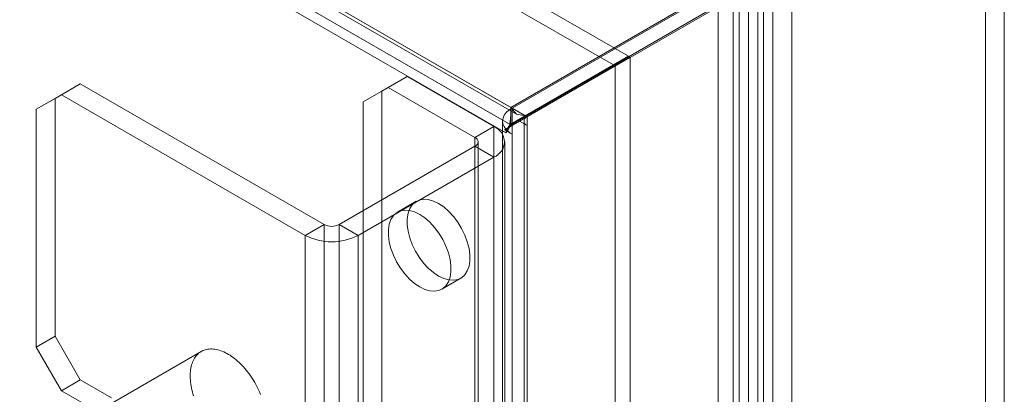
# Model space of a CAD drawing. Units: millimetres. Extents: x 63 to 2239, y 73 to 2327.
# Drawn here: x 1901 to 1956, y 1188 to 1209 of the extents above; entities that cross this region are included whole.
import ezdxf

# ---------------------------------------------------------------- set-up
doc = ezdxf.new("R2010")
doc.units = ezdxf.units.MM
doc.header["$LTSCALE"] = 2

msp = doc.modelspace()

# ---------------------------------------------------------------- linework, layer by layer
at = {"color": 7, "linetype": 'Continuous', "lineweight": 18}
for p, q in [((1934.911, 1206.944), (1786.618, 1292.551)), ((1934.062, 1206.454), (1785.77, 1292.062)), ((1929.112, 1203.596), (1792.416, 1282.508)), ((1928.264, 1203.106), (1791.568, 1282.019)), ((1793.163, 1281.875), (1928.615, 1203.68)), ((1928.293, 1204.068), (1794.084, 1281.546)), ((1792.563, 1280.836), (1928.015, 1202.641)), ((1928.293, 1203.089), (1794.084, 1280.566)), ((1954.989, 1172.734), (1954.989, 1218.403)), ((1956.05, 1172.122), (1956.05, 1217.79)), ((1942.191, 973.622), (1942.191, 1211.072)), ((1943.039, 1211.504), (1943.039, 973.19)), ((1939.89, 1210.763), (1928.293, 1204.068)), ((1939.96, 1210.722), (1928.364, 1204.028)), ((1939.96, 1012.793), (1939.96, 1210.722)), ((1942.506, 1012.793), (1942.506, 1210.722)), ((1944.1, 1210.892), (1944.1, 972.577)), ((1929.212, 1203.538), (1940.809, 1210.232)), ((1940.809, 1012.303), (1940.809, 1210.232)), ((1941.13, 973.009), (1941.13, 1210.46)), ((1941.657, 1210.232), (1941.657, 1012.303)), ((1939.89, 1209.783), (1928.293, 1203.089)), ((1935.011, 1206.886), (1928.788, 1203.293)), ((1934.911, 1206.944), (1929.112, 1203.596)), ((1934.911, 1206.944), (1934.062, 1206.454)), ((1935.011, 1206.886), (1934.162, 1206.396)), ((1935.011, 994.586), (1935.011, 1206.886)), ((1934.162, 1206.396), (1927.94, 1202.803)), ((1934.062, 1206.454), (1928.264, 1203.106)), ((1934.162, 994.096), (1934.162, 1206.396)), ((1921.048, 1204.985), (1922.462, 1205.801)), ((1922.462, 1205.801), (1921.402, 1205.189)), ((1922.462, 1205.801), (1927.341, 1202.985)), ((1902.663, 1204.576), (1904.078, 1205.393)), ((1904.078, 1205.393), (1903.017, 1204.781)), ((1917.796, 1197.474), (1904.078, 1205.393)), ((1921.402, 1205.189), (1919.988, 1204.372)), ((1919.988, 1204.372), (1921.048, 1204.985)), ((1921.048, 1204.985), (1921.048, 1028.612)), ((1921.402, 1205.189), (1926.281, 1202.372)), ((1903.017, 1204.781), (1901.603, 1203.964)), ((1901.603, 1203.964), (1902.663, 1204.576)), ((1902.663, 1204.576), (1902.663, 1191.185)), ((1916.735, 1196.862), (1903.017, 1204.781)), ((1901.603, 1203.964), (1901.603, 1190.573)), ((1919.988, 1204.372), (1919.988, 1028)), ((1928.293, 1204.068), (1928.293, 1203.089)), ((1928.364, 1006.098), (1928.364, 1204.028)), ((1929.212, 1203.538), (1928.364, 1204.028)), ((1929.112, 1203.596), (1928.264, 1203.106)), ((1929.212, 1005.608), (1929.212, 1203.538)), ((1926.281, 1202.372), (1927.341, 1202.985)), ((1927.341, 1202.985), (1927.341, 1023.346)), ((1927.837, 1203.293), (1927.837, 1005.363)), ((1928.012, 1202.845), (1927.94, 1202.803)), ((1928.364, 1202.558), (1927.94, 1202.803)), ((1928.788, 1203.293), (1928.012, 1202.845)), ((1928.788, 1203.293), (1929.212, 1203.048)), ((1929.037, 1203.293), (1929.037, 1005.363)), ((1929.212, 1203.048), (1929.212, 1005.118)), ((1926.281, 1202.372), (1926.281, 1022.733)), ((1928.364, 1004.629), (1928.364, 1202.558)), ((1926.281, 1201.883), (1918.644, 1197.474)), ((1927.341, 1201.27), (1926.281, 1201.883)), ((1926.281, 1201.883), (1926.281, 1022.244)), ((1926.457, 1022.489), (1926.457, 1202.127)), ((1927.957, 1022.489), (1927.957, 1202.127)), ((1927.341, 1201.27), (1919.705, 1196.862)), ((1927.341, 1201.27), (1927.341, 1021.631)), ((1922.98, 1198.781), (1921.92, 1198.168)), ((1916.735, 1196.862), (1917.796, 1197.474)), ((1917.796, 1197.474), (1917.796, 1017.835)), ((1918.644, 1197.474), (1919.705, 1196.862)), ((1918.644, 1197.474), (1918.644, 1017.835)), ((1916.735, 1196.862), (1916.735, 1017.223)), ((1919.705, 1196.862), (1919.705, 1017.223)), ((1924.419, 1193.838), (1925.48, 1194.45)), ((1902.663, 1191.185), (1901.603, 1190.573)), ((1904.078, 1188.736), (1902.663, 1191.185)), ((1901.603, 1190.573), (1903.017, 1188.123)), ((1910.886, 1190.333), (1903.815, 1186.251)), ((1903.017, 1188.123), (1904.078, 1188.736)), ((1905.845, 1187.715), (1904.078, 1188.736)), ((1904.785, 1187.103), (1903.017, 1188.123))]:
    msp.add_line(p, q, dxfattribs=at)
at = {"color": 7, "linetype": 'Continuous', "lineweight": 18, "flags": 128}
for points in [[(1928.012, 1202.845), (1927.913, 1202.994), (1927.854, 1203.15), (1927.837, 1203.31), (1927.862, 1203.469), (1927.93, 1203.624), (1928.038, 1203.771), (1928.184, 1203.906), (1928.364, 1204.028)], [(1928.293, 1204.068), (1928.615, 1203.68), (1929.112, 1203.596)], [(1928.293, 1203.642), (1928.284, 1203.438), (1928.264, 1203.265), (1928.246, 1203.139), (1928.245, 1203.07), (1928.28, 1203.066), (1928.365, 1203.124), (1928.517, 1203.237), (1928.743, 1203.382)], [(1928.293, 1203.089), (1928.117, 1202.74), (1928.015, 1202.641), (1928.05, 1202.779), (1928.264, 1203.106)], [(1924.23, 1194.574), (1924.521, 1194.434), (1924.804, 1194.353), (1925.072, 1194.334), (1925.316, 1194.378), (1925.531, 1194.482), (1925.71, 1194.645), (1925.849, 1194.861), (1925.944, 1195.125), (1925.992, 1195.43), (1925.992, 1195.767), (1925.944, 1196.127), (1925.849, 1196.501), (1925.71, 1196.878), (1925.531, 1197.247), (1925.316, 1197.6), (1925.072, 1197.925), (1924.804, 1198.215), (1924.521, 1198.461), (1924.23, 1198.657), (1923.939, 1198.797), (1923.656, 1198.878), (1923.389, 1198.896), (1923.144, 1198.853), (1922.93, 1198.749), (1922.75, 1198.586), (1922.611, 1198.37), (1922.517, 1198.106), (1922.468, 1197.801), (1922.468, 1197.464), (1922.517, 1197.104), (1922.611, 1196.73), (1922.75, 1196.353), (1922.93, 1195.984), (1923.144, 1195.631), (1923.389, 1195.306), (1923.656, 1195.016), (1923.939, 1194.77), (1924.23, 1194.574)], [(1923.17, 1198.044), (1922.879, 1198.185), (1922.596, 1198.265), (1922.328, 1198.284), (1922.084, 1198.241), (1921.869, 1198.136), (1921.69, 1197.974), (1921.551, 1197.758), (1921.456, 1197.494), (1921.408, 1197.189), (1921.408, 1196.852), (1921.456, 1196.491), (1921.551, 1196.118), (1921.69, 1195.741), (1921.869, 1195.371), (1922.084, 1195.019), (1922.328, 1194.693), (1922.596, 1194.404), (1922.879, 1194.158), (1923.17, 1193.962), (1923.46, 1193.822), (1923.744, 1193.741), (1924.011, 1193.722), (1924.255, 1193.765), (1924.47, 1193.87), (1924.649, 1194.032), (1924.788, 1194.249), (1924.883, 1194.513), (1924.931, 1194.818), (1924.931, 1195.155), (1924.883, 1195.515), (1924.788, 1195.889), (1924.649, 1196.265), (1924.47, 1196.635), (1924.255, 1196.987), (1924.011, 1197.313), (1923.744, 1197.602), (1923.46, 1197.849), (1923.17, 1198.044)], [(1910.456, 1187.834), (1910.421, 1187.946), (1910.39, 1188.058), (1910.362, 1188.169), (1910.338, 1188.28), (1910.317, 1188.39), (1910.3, 1188.498), (1910.286, 1188.606), (1910.275, 1188.711), (1910.268, 1188.816), (1910.265, 1188.918), (1910.265, 1189.018), (1910.269, 1189.117), (1910.277, 1189.213), (1910.288, 1189.306), (1910.302, 1189.397), (1910.32, 1189.485), (1910.342, 1189.57), (1910.367, 1189.652), (1910.395, 1189.73), (1910.427, 1189.806), (1910.462, 1189.878), (1910.501, 1189.946), (1910.542, 1190.01), (1910.587, 1190.071), (1910.634, 1190.128), (1910.685, 1190.18), (1910.738, 1190.229), (1910.795, 1190.273), (1910.853, 1190.313), (1910.915, 1190.349), (1910.979, 1190.38), (1911.045, 1190.407), (1911.114, 1190.43), (1911.185, 1190.447), (1911.257, 1190.461), (1911.332, 1190.469), (1911.409, 1190.473), (1911.487, 1190.473), (1911.566, 1190.468), (1911.647, 1190.458), (1911.73, 1190.443), (1911.813, 1190.424), (1911.897, 1190.401), (1911.983, 1190.373), (1912.068, 1190.34), (1912.155, 1190.304), (1912.242, 1190.262), (1912.329, 1190.217), (1912.416, 1190.167), (1912.503, 1190.114), (1912.59, 1190.056), (1912.676, 1189.994), (1912.762, 1189.929), (1912.847, 1189.86), (1912.932, 1189.787), (1913.016, 1189.711), (1913.098, 1189.631), (1913.18, 1189.548), (1913.26, 1189.463), (1913.339, 1189.374), (1913.416, 1189.283), (1913.491, 1189.188), (1913.564, 1189.092), (1913.636, 1188.993)], [(1913.636, 1188.993), (1913.705, 1188.892), (1913.772, 1188.789), (1913.837, 1188.685), (1913.899, 1188.578), (1913.959, 1188.471), (1914.016, 1188.362), (1914.07, 1188.252), (1914.122, 1188.141), (1914.171, 1188.029), (1914.216, 1187.917)]]:
    msp.add_lwpolyline(points, dxfattribs=at)
at = {"color": 7, "linetype": 'Continuous', "lineweight": 18}
for centre, radius, start, end in [((1929.305, 1203.293), 0.262, 110.7834, 249.2166), ((1927.016, 1202.127), 0.917, 290.7834, 69.2166), ((1928.991, 1203.685), 1.289, 220.6378, 240.9053), ((1926.188, 1202.127), 0.262, 290.7834, 69.2166), ((1918.22, 1198.293), 0.922, 242.6097, 297.3903), ((1918.22, 1199.728), 3.228, 242.6097, 297.3903)]:
    msp.add_arc(centre, radius, start, end, dxfattribs=at)

doc.saveas('drawing.dxf')
